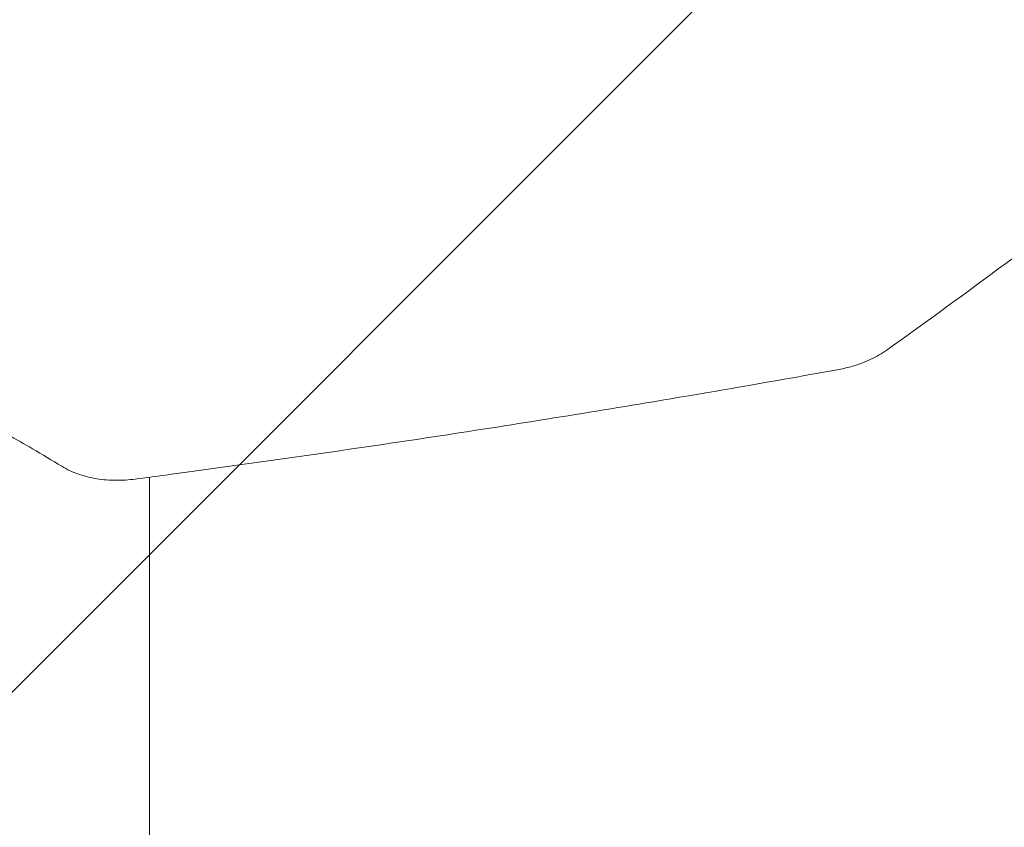
# Model space of a CAD drawing. Units: millimetres. Extents: x -2712 to 3081, y -2527 to 3014.
# Drawn here: x -614 to -406, y -15 to 156 of the extents above; entities that cross this region are included whole.
import ezdxf

# ---------------------------------------------------------------- set-up
doc = ezdxf.new("R2010")
doc.units = ezdxf.units.MM
doc.header["$LTSCALE"] = 20
doc.linetypes.add('HIDDEN', pattern=[9.525, 6.35, -3.175])
doc.layers.add('2d', color=230, linetype='Continuous')
doc.layers.add('EN-Free_Space_Hatch', color=10, linetype='HIDDEN')

msp = doc.modelspace()

# ---------------------------------------------------------------- hatches: boundary and pattern name
at = {"layer": 'EN-Free_Space_Hatch'}
h = msp.add_hatch(dxfattribs=at)
h.set_pattern_fill('ANSI31', color=256, scale=100)
h.set_pattern_definition([(45, (-1212.54, 315), (-224.506, 224.506), [])])
edge = h.paths.add_edge_path()
edge.add_line((-1830, -1017.08), (-1830, 296))
edge.add_arc((-830, 296), 1000, 0, 180, ccw=False)
edge.add_line((170, 296), (170, -1017.08))
edge.add_arc((-830, -1017.08), 1000, -180, 0, ccw=False)

# ---------------------------------------------------------------- linework, layer by layer
at = {"layer": '2d', "lineweight": 0}
msp.add_line((-586.5, -14.61), (-586.5, 29.7), dxfattribs=at)
for points, knots in [([(-353.5, 144.9), (-355.65, 143.15), (-357.81, 141.41), (-366.46, 134.47), (-372.97, 129.33), (-388.07, 117.61), (-396.68, 111.07), (-413.64, 98.45), (-422.01, 92.35), (-430.4, 86.37)], [0.000016, 0.000016, 0.000016, 0.000016, 10.000034, 10.000034, 40.000939, 40.000939, 79.334112, 79.334112, 117.272142, 117.272142, 117.272142, 117.272142]), ([(-605.03, 61.73), (-607.06, 62.98), (-609.13, 64.22), (-614.74, 67.48), (-618.35, 69.48), (-625.73, 73.39), (-629.51, 75.31), (-637.22, 79.03), (-641.16, 80.85), (-649.18, 84.37), (-653.27, 86.08), (-661.57, 89.39), (-665.78, 90.99), (-674.32, 94.06), (-678.65, 95.54), (-687.41, 98.37), (-691.85, 99.73), (-700.81, 102.3), (-705.33, 103.53), (-714.45, 105.85), (-719.05, 106.94), (-728.32, 109), (-732.99, 109.96), (-742.37, 111.74), (-747.1, 112.56), (-756.57, 114.07), (-761.34, 114.76), (-770.89, 115.99), (-775.68, 116.54), (-785.29, 117.49), (-790.11, 117.9), (-799.75, 118.57), (-804.59, 118.84), (-814.25, 119.23), (-819.09, 119.36), (-828.75, 119.48), (-833.57, 119.47), (-843.22, 119.31), (-848.05, 119.16), (-857.66, 118.72), (-862.46, 118.43), (-872.02, 117.72), (-876.8, 117.3), (-886.3, 116.31), (-891.04, 115.76), (-900.46, 114.5), (-905.15, 113.81), (-914.48, 112.29), (-919.12, 111.47), (-928.33, 109.69), (-932.91, 108.73), (-941.99, 106.7), (-946.5, 105.61), (-955.43, 103.33), (-959.85, 102.12), (-968.62, 99.58), (-972.95, 98.25), (-981.53, 95.48), (-985.76, 94.03), (-994.12, 91.02), (-998.25, 89.46), (-1006.37, 86.23), (-1010.37, 84.56), (-1018.23, 81.12), (-1022.1, 79.35), (-1029.68, 75.71), (-1033.4, 73.84), (-1040.67, 70.01), (-1044.23, 68.05), (-1050.17, 64.63), (-1052.6, 63.19), (-1054.97, 61.73)], [0, 0, 0, 0, 10.00105, 10.00105, 26.596568, 26.596568, 43.037516, 43.037516, 59.335576, 59.335576, 75.46148, 75.46148, 91.420169, 91.420169, 107.186804, 107.186804, 122.801891, 122.801891, 138.222308, 138.222308, 153.495668, 153.495668, 168.610265, 168.610265, 183.585055, 183.585055, 198.42303, 198.42303, 213.15695, 213.15695, 227.795646, 227.795646, 242.362574, 242.362574, 256.881652, 256.881652, 271.352573, 271.352573, 285.839939, 285.839939, 300.31375, 300.31375, 314.841077, 314.841077, 329.414091, 329.414091, 344.068589, 344.068589, 358.811497, 358.811497, 373.664019, 373.664019, 388.654011, 388.654011, 403.769892, 403.769892, 419.051179, 419.051179, 434.489352, 434.489352, 450.102469, 450.102469, 465.865287, 465.865287, 481.824744, 481.824744, 497.929529, 497.929529, 514.221925, 514.221925, 525.91355, 525.91355, 525.91355, 525.91355]), ([(-430.4, 86.37), (-431.46, 85.61), (-432.61, 84.94), (-435.06, 83.78), (-436.36, 83.29), (-438.63, 82.63), (-439.58, 82.4), (-440.53, 82.23)], [0, 0, 0, 0, 4.17384, 4.17384, 8.416603, 8.416603, 11.334184, 11.334184, 11.334184, 11.334184]), ([(-440.53, 82.23), (-443.81, 81.64), (-447.08, 81.05), (-460.18, 78.73), (-470.02, 77.04), (-495.88, 72.72), (-511.91, 70.16), (-544.15, 65.29), (-560.36, 62.96), (-580.89, 60.18), (-585.2, 59.6), (-589.52, 59.03)], [0, 0, 0, 0, 10.000014, 10.000014, 40.000396, 40.000396, 88.834528, 88.834528, 138.07883, 138.07883, 151.177714, 151.177714, 151.177714, 151.177714]), ([(-589.52, 59.03), (-590.19, 58.94), (-590.87, 58.88), (-592.24, 58.79), (-592.92, 58.77), (-594.96, 58.79), (-596.31, 58.89), (-598.95, 59.31), (-600.24, 59.63), (-602.71, 60.49), (-603.92, 61.05), (-605.03, 61.73)], [0, 0, 0, 0, 2.044821, 2.044821, 4.091186, 4.091186, 8.188724, 8.188724, 12.292948, 12.292948, 16.474953, 16.474953, 16.474953, 16.474953]), ([(-586.5, 59.43), (-586.5, 59.35), (-586.5, 59.28), (-586.5, 55.29), (-586.5, 51.46), (-586.5, 44), (-586.5, 40.36), (-586.5, 34.4), (-586.5, 32.02), (-586.5, 29.7)], [231.950377, 231.950377, 231.950377, 231.950377, 232.259371, 232.259371, 248.127986, 248.127986, 263.998083, 263.998083, 274.861853, 274.861853, 274.861853, 274.861853]), ([(-586.5, -14.61), (-586.5, -16.75), (-586.5, -18.91), (-586.5, -27.03), (-586.5, -33.09), (-586.5, -45.38), (-586.5, -51.62), (-586.5, -64.27), (-586.5, -70.68), (-586.5, -83.67), (-586.5, -90.25), (-586.5, -103.56), (-586.5, -110.3), (-586.5, -123.94), (-586.5, -130.84), (-586.51, -144.78), (-586.51, -151.84), (-586.51, -166.08), (-586.51, -173.28), (-586.51, -187.82), (-586.51, -195.16), (-586.51, -209.98), (-586.51, -217.47), (-586.51, -232.56), (-586.51, -240.17), (-586.51, -255.53), (-586.51, -263.27), (-586.51, -278.88), (-586.51, -286.74), (-586.51, -302.59), (-586.52, -310.58), (-586.52, -326.66), (-586.52, -334.76), (-586.52, -351.07), (-586.52, -359.28), (-586.51, -375.8), (-586.51, -384.11), (-586.51, -400.84), (-586.51, -409.26), (-586.51, -426.18), (-586.51, -434.69), (-586.51, -451.79), (-586.51, -460.39), (-586.51, -477.68), (-586.51, -486.36), (-586.51, -503.81), (-586.51, -512.57), (-586.5, -530.18), (-586.5, -539.01), (-586.5, -556.76), (-586.5, -565.67), (-586.5, -583.55), (-586.5, -592.53), (-586.5, -610.54), (-586.5, -619.57), (-586.5, -634.49), (-586.5, -640.36), (-586.5, -646.24)], [0, 0, 0, 0, 10.000141, 10.000141, 37.422767, 37.422767, 64.762724, 64.762724, 91.991396, 91.991396, 119.118151, 119.118151, 146.152307, 146.152307, 173.103065, 173.103065, 199.979522, 199.979522, 226.790684, 226.790684, 253.545476, 253.545476, 280.25276, 280.25276, 306.921349, 306.921349, 333.560016, 333.560016, 360.177516, 360.177516, 386.782594, 386.782594, 413.38815, 413.38815, 440.000874, 440.000874, 466.632744, 466.632744, 493.292415, 493.292415, 519.988574, 519.988574, 546.729955, 546.729955, 573.525354, 573.525354, 600.383639, 600.383639, 627.313766, 627.313766, 654.324785, 654.324785, 681.425859, 681.425859, 708.626266, 708.626266, 726.286372, 726.286372, 726.286372, 726.286372])]:
    msp.add_open_spline(points, degree=3, knots=knots, dxfattribs=at)
msp.add_open_spline([(-586.5, 60.96), (-586.5, 60.96), (-586.5, 60.96), (-586.5, 60.96)], degree=3, dxfattribs=at)

doc.saveas('drawing.dxf')
